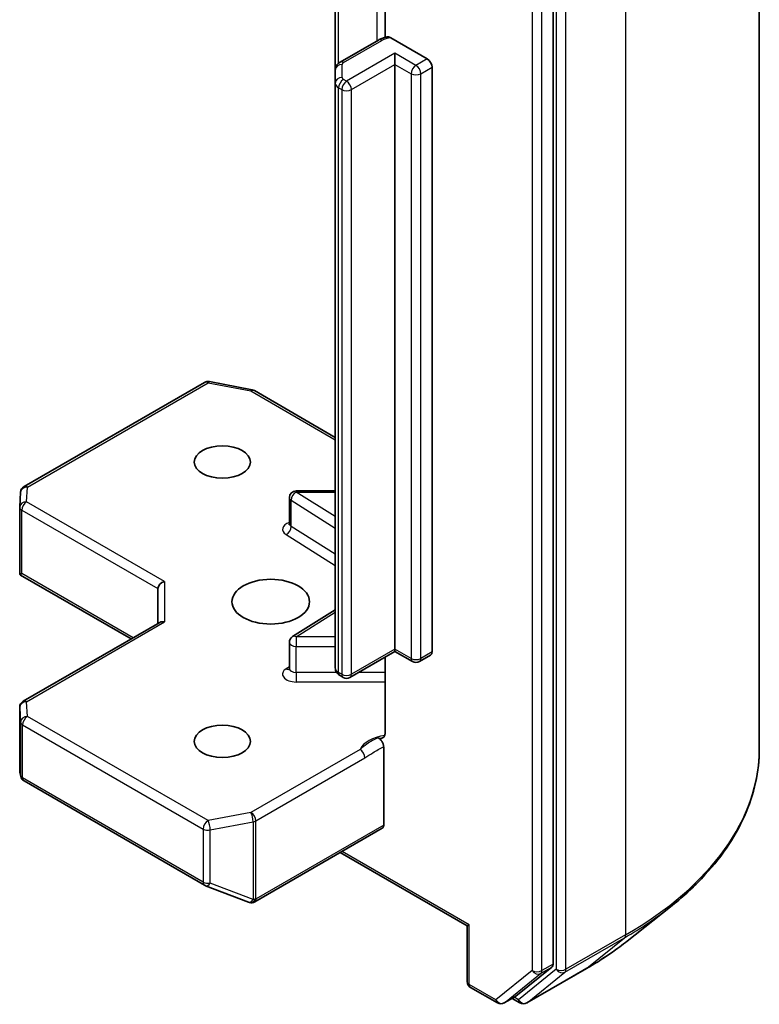
# Model space of a CAD drawing. Units: millimetres. Extents: x 87 to 9531, y 48 to 1734.
# Drawn here: x 2251 to 2284, y 625 to 668 of the extents above; entities that cross this region are included whole.
import ezdxf

# ---------------------------------------------------------------- set-up
doc = ezdxf.new("R2010")
doc.units = ezdxf.units.MM
doc.header["$LTSCALE"] = 6
doc.layers.add('Visible (ISO)', color=7, linetype='Continuous', lineweight=35)
doc.layers.add('Visible Narrow (ISO)', color=7, linetype='Continuous', lineweight=25)

msp = doc.modelspace()

# ---------------------------------------------------------------- linework, layer by layer
at = {"layer": 'Visible (ISO)'}
for p, q in [((2283.6869, 636.4802), (2283.6869, 685.2926)), ((2274.6471, 627.0341), (2274.6471, 675.5509)), ((2267.2859, 672.2807), (2267.2859, 667.6663)), ((2265.1011, 671.6443), (2265.1011, 666.2373)), ((2266.9917, 667.5499), (2265.3097, 666.5788)), ((2267.5305, 667.6487), (2269.1316, 666.7243)), ((2267.7174, 666.4794), (2267.7174, 666.9693)), ((2265.1011, 666.2373), (2265.1011, 665.66)), ((2267.7174, 640.8414), (2267.7174, 666.4794)), ((2269.3437, 666.3569), (2269.3437, 640.7189)), ((2265.1011, 665.66), (2265.1011, 640.022)), ((2251.4583, 647.9672), (2259.3753, 652.5381)), ((2259.582, 652.5729), (2261.4602, 652.2114)), ((2261.5535, 652.1766), (2265.1011, 650.1284)), ((2251.27, 647.0797), (2251.3088, 647.7254)), ((2265.1011, 647.7859), (2263.3887, 647.7859)), ((2263.0887, 646.3428), (2263.0887, 647.4859)), ((2251.2695, 644.2533), (2251.2695, 647.0617)), ((2251.3574, 644.1631), (2251.2781, 644.1174)), ((2251.3069, 644.0908), (2256.1572, 641.2904)), ((2257.3229, 643.495), (2257.3229, 641.9635)), ((2265.1011, 642.5705), (2263.2288, 641.3909)), ((2251.4195, 638.5551), (2257.4108, 642.0142)), ((2263.0887, 639.994), (2263.0887, 641.1371)), ((2267.7174, 640.7399), (2265.7461, 639.6018)), ((2267.7174, 640.8414), (2267.7174, 640.7399)), ((2268.4866, 640.2958), (2267.7174, 640.7399)), ((2267.2859, 640.4908), (2267.2859, 637.1713)), ((2269.2816, 640.5816), (2268.7866, 640.2958)), ((2265.4461, 639.6018), (2265.3097, 639.6805)), ((2251.2695, 638.2953), (2251.2695, 635.4869)), ((2267.2224, 633.1255), (2267.2224, 636.5642)), ((2251.2734, 635.4506), (2251.3151, 635.2588)), ((2251.4583, 635.0628), (2259.3753, 630.4919)), ((2261.5742, 629.763), (2267.1603, 632.9882)), ((2265.3132, 631.9218), (2270.8822, 628.7065)), ((2259.4175, 630.4717), (2261.2958, 629.7488)), ((2261.3409, 629.7346), (2261.3203, 629.7405)), ((2277.8986, 628.0459), (2279.7896, 629.5429)), ((2270.9701, 628.7572), (2270.8822, 628.7065)), ((2270.8822, 626.2669), (2270.8822, 628.7065)), ((2273.013, 625.6247), (2274.5979, 626.9057)), ((2273.4956, 625.3296), (2276.1119, 626.8401)), ((2271.0322, 626.0071), (2272.2051, 625.33)), ((2272.5051, 625.33), (2273, 625.6157)), ((2273.1956, 625.3296), (2272.85, 625.5291))]:
    msp.add_line(p, q, dxfattribs=at)
for centre, start, end in [((2259.5253, 652.2783), 79.10661, 120), ((2261.4035, 651.9168), 60, 79.10661), ((2251.6083, 647.7074), 120, 176.56438), ((2263.3887, 647.4859), 90, 180), ((2251.5695, 647.0617), 176.56438, 180), ((2263.3887, 641.1371), 122.21369, 180), ((2268.6366, 640.5556), 240, 300), ((2265.5961, 639.8616), 240, 300), ((2251.5695, 638.2953), 120, 180), ((2251.6083, 635.3226), 192.27186, 240), ((2259.5253, 630.7517), 240, 248.94828), ((2261.4035, 630.0288), 248.94828, 253.89789), ((2261.4242, 630.0228), 253.89789, 300), ((2271.1822, 626.2669), 180, 240), ((2272.3551, 625.5898), 240, 300), ((2273.3456, 625.5894), 240, 300)]:
    msp.add_arc(centre, 0.3, start, end, dxfattribs=at)
for centre, major_axis, ratio, start_param, end_param in [((2269.1316, 666.4794), (0.15, -0.2598), 0.5773503, 0.7853982, 2.3561945), ((2251.5695, 644.2672), (-0.01, -0.5736), 0.5227383, 4.7456748, 4.9857543), ((2257.6229, 643.5667), (-0.2772, -0.16), 0.7174389, 4.3196899, 5.8904862), ((2257.6229, 641.7903), (-0.2772, 0.16), 0.7174389, 5.1050881, 5.8904862), ((2269.1316, 640.8414), (0.15, -0.2598), 0.5773503, 0, 0.7853982), ((2251.5695, 635.5008), (-0.299, -0.0321), 0.7530193, 6.167762, 6.3639614), ((2267.0103, 633.248), (0.15, -0.2598), 0.5773503, 0, 0.7853982), ((2274.4349, 627.1566), (0.15, -0.2598), 0.5773503, 0.0906599, 0.7853982), ((2272.85, 625.8756), (0.15, -0.2598), 0.5773503, 0, 0.0906599)]:
    msp.add_ellipse(centre, major_axis=major_axis, ratio=ratio, start_param=start_param, end_param=end_param, dxfattribs=at)
for centre, major_axis in [((2260.1514, 649.0472), (-1.2295, 0)), ((2262.2727, 642.9234), (1.7, 0)), ((2260.1514, 636.7997), (-1.2295, 0))]:
    msp.add_ellipse(centre, major_axis=major_axis, ratio=0.5773503, dxfattribs=at)
for points, knots in [([(2266.9917, 667.5499), (2267.0152, 667.5635), (2267.0394, 667.5761), (2267.0889, 667.5995), (2267.1141, 667.6103), (2267.1656, 667.6302), (2267.1918, 667.6392), (2267.2449, 667.6556), (2267.2719, 667.663), (2267.3264, 667.676), (2267.3541, 667.6817), (2267.3819, 667.6866)], [1.57079633, 1.57079633, 1.57079633, 1.57079633, 1.66902196, 1.66902196, 1.7672476, 1.7672476, 1.86547323, 1.86547323, 1.96369886, 1.96369886, 2.0619245, 2.0619245, 2.0619245, 2.0619245]), ([(2267.382, 667.6862), (2267.3967, 667.6887), (2267.4124, 667.689), (2267.4582, 667.683), (2267.4974, 667.6678), (2267.5305, 667.6487)], [0.343743982, 0.343743982, 0.343743982, 0.343743982, 0.350525506, 0.350525506, 0.364575572, 0.364575572, 0.364575572, 0.364575572]), ([(2265.1011, 666.2373), (2265.1011, 666.2706), (2265.1058, 666.3038), (2265.1228, 666.3657), (2265.135, 666.3945), (2265.1639, 666.4458), (2265.1805, 666.4684), (2265.2155, 666.5081), (2265.2339, 666.5252), (2265.2714, 666.555), (2265.2905, 666.5677), (2265.3097, 666.5788)], [0.78539816, 0.78539816, 0.78539816, 0.78539816, 0.9424778, 0.9424778, 1.09955743, 1.09955743, 1.25663706, 1.25663706, 1.41371669, 1.41371669, 1.57079633, 1.57079633, 1.57079633, 1.57079633]), ([(2263.0781, 646.3005), (2263.0781, 646.3005), (2263.0804, 646.3035), (2263.0858, 646.3172), (2263.0887, 646.3299), (2263.0887, 646.3428)], [5.0928775, 5.0928775, 5.0928775, 5.0928775, 5.27338026, 5.27338026, 5.49778714, 5.49778714, 5.49778714, 5.49778714]), ([(2251.3069, 644.0908), (2251.3063, 644.0911), (2251.3057, 644.0915), (2251.2946, 644.0982), (2251.2848, 644.1076), (2251.2781, 644.1174)], [0.261626325, 0.261626325, 0.261626325, 0.261626325, 0.2619584182, 0.2619584182, 0.268388032, 0.268388032, 0.268388032, 0.268388032]), ([(2263.0887, 639.994), (2263.0887, 639.9854), (2263.0875, 639.9769), (2263.084, 639.9631), (2263.0817, 639.9579), (2263.0789, 639.9527), (2263.0781, 639.9516), (2263.0781, 639.9516)], [0.78539816, 0.78539816, 0.78539816, 0.78539816, 0.93375115, 0.93375115, 1.08210414, 1.08210414, 1.19030781, 1.19030781, 1.19030781, 1.19030781]), ([(2265.1011, 640.022), (2265.1011, 639.9887), (2265.1058, 639.9555), (2265.1228, 639.8936), (2265.135, 639.8648), (2265.1639, 639.8135), (2265.1805, 639.7909), (2265.2155, 639.7512), (2265.2339, 639.7341), (2265.2714, 639.7043), (2265.2905, 639.6916), (2265.3097, 639.6805)], [5.49778714, 5.49778714, 5.49778714, 5.49778714, 5.65486678, 5.65486678, 5.81194641, 5.81194641, 5.96902604, 5.96902604, 6.12610567, 6.12610567, 6.28318531, 6.28318531, 6.28318531, 6.28318531]), ([(2267.2859, 637.1713), (2267.2859, 637.1221), (2267.2752, 637.0706), (2267.2402, 636.9985), (2267.2091, 636.9661), (2267.1435, 636.9316), (2267.0968, 636.9241), (2267.03, 636.9318), (2267.0024, 636.9391), (2266.9748, 636.949)], [0.151444025, 0.151444025, 0.151444025, 0.151444025, 0.169518324, 0.169518324, 0.188462119, 0.188462119, 0.208033743, 0.208033743, 0.218991637, 0.218991637, 0.218991637, 0.218991637]), ([(2266.9748, 636.949), (2266.987, 636.9444), (2266.9994, 636.9383), (2267.0118, 636.9309), (2267.0246, 636.9233), (2267.0374, 636.9144), (2267.05, 636.9043), (2267.0649, 636.8924), (2267.0795, 636.8789), (2267.0934, 636.8641), (2267.105, 636.8517), (2267.1162, 636.8384), (2267.1267, 636.8244), (2267.1339, 636.8149), (2267.1408, 636.805), (2267.1473, 636.7949), (2267.1569, 636.7798), (2267.1658, 636.7642), (2267.1739, 636.7481), (2267.1791, 636.7377), (2267.1839, 636.7272), (2267.1884, 636.7165), (2267.1953, 636.7), (2267.2012, 636.6834), (2267.2062, 636.6668), (2267.209, 636.6573), (2267.2115, 636.6478), (2267.2136, 636.6384), (2267.2172, 636.6222), (2267.2198, 636.6063), (2267.2212, 636.5909), (2267.222, 636.5818), (2267.2224, 636.5729), (2267.2224, 636.5642)], [0.000000004, 0.000000004, 0.000000004, 0.000000004, 0.005285952, 0.005285952, 0.005285952, 0.01073814, 0.01073814, 0.01073814, 0.017171837, 0.017171837, 0.017171837, 0.022552541, 0.022552541, 0.022552541, 0.026191113, 0.026191113, 0.026191113, 0.031623553, 0.031623553, 0.031623553, 0.035145835, 0.035145835, 0.035145835, 0.040612619, 0.040612619, 0.040612619, 0.043752672, 0.043752672, 0.043752672, 0.049157518, 0.049157518, 0.049157518, 0.05234509, 0.05234509, 0.05234509, 0.05234509]), ([(2283.6869, 636.4802), (2283.6869, 635.9805), (2283.6322, 635.4809), (2283.4151, 634.4915), (2283.2527, 634.0018), (2282.8241, 633.0409), (2282.5579, 632.5698), (2281.9275, 631.6534), (2281.5632, 631.2082), (2280.7432, 630.3499), (2280.2874, 629.9369), (2279.7896, 629.5429)], [3.92699082, 3.92699082, 3.92699082, 3.92699082, 4.05301827, 4.05301827, 4.17904572, 4.17904572, 4.30507316, 4.30507316, 4.43110061, 4.43110061, 4.55712806, 4.55712806, 4.55712806, 4.55712806]), ([(2276.1119, 626.8401), (2276.2413, 626.9148), (2276.3687, 626.9907), (2276.6195, 627.1448), (2276.7429, 627.223), (2276.9856, 627.3817), (2277.1048, 627.4622), (2277.3391, 627.6253), (2277.4541, 627.7079), (2277.6797, 627.8753), (2277.7903, 627.9601), (2277.8986, 628.0459)], [1.57079633, 1.57079633, 1.57079633, 1.57079633, 1.60184851, 1.60184851, 1.63290069, 1.63290069, 1.66395288, 1.66395288, 1.69500506, 1.69500506, 1.72605724, 1.72605724, 1.72605724, 1.72605724])]:
    msp.add_open_spline(points, degree=3, knots=knots, dxfattribs=at)
at = {"layer": 'Visible Narrow (ISO)'}
for p, q in [((2277.829, 677.1276), (2277.829, 628.3152)), ((2273.7278, 675.2652), (2273.7278, 626.7484)), ((2274.1521, 626.7484), (2274.1521, 675.2652)), ((2274.7885, 675.6171), (2274.7885, 626.8047)), ((2275.2127, 626.8047), (2275.2127, 675.6171)), ((2266.9295, 672.6799), (2266.9295, 667.514)), ((2265.2476, 666.5359), (2265.2476, 671.7289)), ((2265.4597, 666.5639), (2267.1417, 667.535)), ((2267.7174, 666.9693), (2265.5961, 665.7445)), ((2268.6366, 666.4385), (2267.7174, 666.9693)), ((2269.1316, 666.7243), (2268.6366, 666.4385)), ((2265.4011, 665.9049), (2265.4011, 666.4823)), ((2265.8082, 665.3771), (2267.7174, 666.4794)), ((2267.7174, 666.4794), (2268.4245, 666.0711)), ((2268.8488, 666.0711), (2269.3437, 666.3569)), ((2265.5961, 665.7445), (2265.4597, 665.8233)), ((2268.4245, 666.0711), (2268.4245, 640.4331)), ((2268.8488, 640.4331), (2268.8488, 666.0711)), ((2265.2476, 639.8179), (2265.2476, 665.4558)), ((2265.2476, 665.4558), (2265.384, 665.3771)), ((2265.384, 665.3771), (2265.384, 639.7391)), ((2265.8082, 639.7391), (2265.8082, 665.3771)), ((2251.6083, 647.9523), (2259.5253, 652.5232)), ((2259.5253, 652.5232), (2261.4035, 652.1618)), ((2261.4035, 652.1618), (2265.1011, 650.027)), ((2251.5695, 647.3066), (2251.6083, 647.9523)), ((2263.3887, 647.7859), (2263.3887, 647.7309)), ((2265.1011, 646.652), (2263.3887, 647.7309)), ((2263.3887, 647.7309), (2265.1011, 647.7309)), ((2257.6229, 643.8117), (2251.5695, 647.3066)), ((2263.1676, 646.2258), (2263.1676, 647.3689)), ((2263.1676, 647.3689), (2265.1011, 646.1506)), ((2251.3574, 646.9392), (2257.3229, 643.495)), ((2251.3574, 644.1631), (2251.3574, 646.9392)), ((2262.9464, 645.8638), (2265.1011, 644.5062)), ((2265.1011, 645.0075), (2263.1676, 646.2258)), ((2256.2451, 641.3412), (2251.3574, 644.1631)), ((2257.6229, 643.8117), (2257.6229, 642.0352)), ((2263.3887, 641.382), (2265.1011, 642.4609)), ((2251.5695, 638.5402), (2257.6229, 642.0352)), ((2263.3887, 641.382), (2263.3887, 640.9639)), ((2265.1011, 641.382), (2263.3887, 641.382)), ((2263.3887, 639.8208), (2263.3887, 640.9639)), ((2263.3887, 640.9639), (2265.1011, 640.9639)), ((2267.7174, 640.8414), (2265.8082, 639.7391)), ((2268.4245, 640.4331), (2267.7174, 640.8414)), ((2269.3437, 640.7189), (2268.8488, 640.4331)), ((2263.0887, 640.0727), (2262.9464, 639.983)), ((2263.3887, 639.8208), (2263.3887, 639.4026)), ((2265.1605, 639.8208), (2263.3887, 639.8208)), ((2265.384, 639.7391), (2265.2476, 639.8179)), ((2267.2859, 639.8208), (2266.1254, 639.8208)), ((2263.3887, 639.4026), (2267.2859, 639.4026)), ((2251.6083, 637.8946), (2251.5695, 638.5402)), ((2251.2697, 635.4948), (2251.2697, 638.2893)), ((2251.2697, 638.2893), (2251.3084, 637.6436)), ((2251.3084, 637.6436), (2251.3084, 635.3166)), ((2259.5253, 633.3237), (2251.6083, 637.8946)), ((2251.3961, 635.2001), (2251.3961, 637.5271)), ((2251.3961, 637.5271), (2259.3132, 632.9562)), ((2266.1883, 636.4476), (2261.4035, 633.6851)), ((2261.6157, 633.3177), (2266.4004, 636.0802)), ((2251.3084, 635.3166), (2251.2697, 635.4948)), ((2259.3132, 630.6292), (2251.3961, 635.2001)), ((2261.4035, 633.6851), (2259.5253, 633.3237)), ((2261.6157, 629.9063), (2261.6157, 633.3177)), ((2259.3132, 632.9562), (2259.3132, 630.6292)), ((2259.6202, 632.9144), (2261.4984, 633.2759)), ((2259.6202, 630.5874), (2259.6202, 632.9144)), ((2261.4984, 633.2759), (2261.4984, 629.8644)), ((2267.2224, 633.1255), (2261.6363, 629.9003)), ((2270.9701, 628.7572), (2265.4011, 631.9725)), ((2261.4984, 629.8644), (2259.6202, 630.5874)), ((2261.6363, 629.9003), (2261.6157, 629.9063)), ((2270.9701, 626.1444), (2270.9701, 628.7572)), ((2275.1636, 626.6762), (2277.7799, 628.1868)), ((2277.829, 628.3152), (2275.2127, 626.8047)), ((2276.1249, 626.849), (2277.7799, 628.1868)), ((2276.1249, 626.849), (2273.5086, 625.3385)), ((2274.1029, 626.6199), (2274.5979, 626.9057)), ((2274.6471, 627.0341), (2274.1521, 626.7484)), ((2273.7278, 626.7484), (2272.1429, 625.4673)), ((2272.518, 625.3389), (2274.1029, 626.6199)), ((2274.7885, 626.8047), (2273.1335, 625.467)), ((2273.5086, 625.3385), (2275.1636, 626.6762)), ((2272.1429, 625.4673), (2270.9701, 626.1444)), ((2273.013, 625.6247), (2272.518, 625.3389)), ((2273.1335, 625.467), (2272.9379, 625.5799))]:
    msp.add_line(p, q, dxfattribs=at)
for centre, major_axis, ratio, start_param, end_param in [((2267.1417, 667.2901), (-0.15, 0.2598), 0.5773503, 5.4977871, 6.2831853), ((2267.6366, 667.2492), (0.7, 0), 0.5773503, 1.7229868, 2.3561945), ((2265.4597, 666.319), (-0.15, 0.2598), 0.5773503, 5.4977871, 6.2831853), ((2265.6011, 666.4823), (-0.2, 0), 0.5773503, 5.4977871, 6.2831853), ((2265.4011, 666.2373), (-0.3, 0), 0.8164966, 4.712389, 6.2831853), ((2268.6366, 666.1936), (0.15, 0.2598), 0.5773503, 0.7853982, 2.3561945), ((2268.6366, 666.1936), (0.15, -0.2598), 0.5773503, 0.7853982, 2.3561945), ((2265.4011, 665.66), (-0.3, 0), 0.8164966, 4.712389, 6.2831853), ((2265.4597, 665.5783), (0.15, 0.2598), 0.5773503, 0.7853982, 2.3561945), ((2265.5961, 665.4996), (0.15, 0.2598), 0.5773503, 0.7853982, 2.3561945), ((2265.6011, 665.9049), (-0.2, 0), 0.5773503, 0, 0.7853982), ((2265.5961, 665.4996), (0.15, -0.2598), 0.5773503, 0.7853982, 2.3561945), ((2268.6366, 666.1936), (0.3, 0), 0.5773503, 3.9269908, 5.4977871), ((2265.6011, 665.66), (-0.5, 0), 0.5773503, 0, 0.7853982), ((2265.5961, 665.4996), (0.3, 0), 0.5773503, 3.9269908, 5.4977871), ((2259.5253, 652.2783), (-0.15, 0.2598), 0.5773503, 5.4977871, 6.2831853), ((2259.5253, 652.2783), (0.0567, 0.2946), 0.2581989, 0, 0.6405223), ((2261.4035, 651.9168), (0.0567, 0.2946), 0.2581989, 0, 0.6405223), ((2261.4035, 651.9168), (0.15, 0.2598), 0.5773503, 0, 0.7853982), ((2251.6083, 647.7074), (-0.2995, 0.018), 0.8160066, 4.7613387, 6.2831853), ((2251.6083, 647.7074), (-0.15, 0.2598), 0.5773503, 5.4977871, 6.2831853), ((2263.3887, 647.4859), (0.1599, 0.2538), 0.6019844, 0.8081878, 2.3789841), ((2251.5695, 647.0617), (-0.2995, 0.018), 0.8160066, 4.7613387, 6.2831853), ((2251.5695, 647.0617), (0.15, 0.2598), 0.5773503, 0.7853982, 2.3561945), ((2263.3887, 647.4859), (-0.3, 0), 0.5773503, 0, 0.7417649), ((2251.5695, 647.0617), (-0.3, 0), 0.5773503, 0, 0.7853982), ((2263.3887, 646.0979), (-0.6, 0), 0.5773503, 5.2359878, 7.0249502), ((2263.3887, 646.3428), (-0.3, 0), 0.5773503, 0, 0.7417649), ((2262.9464, 646.1088), (-0.1599, -0.2538), 0.6019844, 0.8081878, 2.3789841), ((2263.3887, 641.1371), (-0.3, 0), 0.5773503, 0, 1.5707963), ((2263.3887, 641.1371), (-0.1599, 0.2538), 0.6019844, 5.4749975, 6.2831853), ((2268.6366, 640.5556), (-0.15, -0.2598), 0.5773503, 5.4977871, 6.2831853), ((2268.6366, 640.5556), (-0.3, 0), 0.5773503, 0.7853982, 2.3561945), ((2268.6366, 640.5556), (0.15, -0.2598), 0.5773503, 0, 0.7853982), ((2263.3887, 639.749), (-0.6, 0), 0.5773503, 5.5414204, 7.8539816), ((2262.9464, 640.228), (0.1599, -0.2538), 0.6019844, 5.4749975, 6.1450693), ((2263.3887, 639.994), (-0.3, 0), 0.5773503, 0, 1.5707963), ((2265.6011, 640.022), (-0.5, 0), 0.5773503, 0, 0.7853982), ((2265.4597, 639.9403), (-0.15, -0.2598), 0.5773503, 5.4977871, 6.2831853), ((2265.5961, 639.8616), (-0.15, -0.2598), 0.5773503, 5.4977871, 6.2831853), ((2265.5961, 639.8616), (-0.3, 0), 0.5773503, 0.7853982, 2.3561945), ((2265.5961, 639.8616), (0.15, -0.2598), 0.5773503, 0, 0.7853982), ((2251.5695, 638.2953), (-0.2995, -0.018), 0.8160066, 4.6634393, 6.2342356), ((2251.5695, 638.2953), (-0.15, 0.2598), 0.5773503, 5.4977871, 6.2831853), ((2251.5695, 638.2953), (-0.3, 0), 0.5773503, 0, 0.0346473), ((2251.6083, 637.6496), (-0.2995, -0.018), 0.8160066, 4.6634393, 6.2342356), ((2251.6083, 637.6496), (-0.3, 0), 0.5773503, 0.0346473, 0.7853982), ((2251.6083, 637.6496), (0.15, 0.2598), 0.5773503, 0.7853982, 2.3561945), ((2267.6366, 636.2224), (-1.5, 0), 0.5773503, 4.9599362, 6.020102), ((2266.1883, 636.2026), (0.15, -0.2598), 0.5773503, 0.7853982, 2.3561945), ((2263.6869, 636.4802), (20, 0), 0.5773503, 5.4977871, 6.2831853), ((2251.6083, 635.3226), (-0.3, 0), 0.5773503, 0.0346473, 0.7853982), ((2251.6083, 635.3226), (-0.2931, -0.0638), 0.9894189, 6.0869859, 6.2831853), ((2251.6083, 635.3226), (-0.15, -0.2598), 0.5773503, 5.4977871, 6.2831853), ((2259.5253, 633.0787), (-0.15, -0.2598), 0.5773503, 3.9269908, 5.4977871), ((2259.5253, 633.0787), (-0.0567, 0.2946), 0.2581989, 4.0718667, 5.642663), ((2261.4035, 633.4402), (0.0567, -0.2946), 0.2581989, 0.930274, 2.5010703), ((2261.4035, 633.4402), (-0.15, 0.2598), 0.5773503, 3.9269908, 5.4977871), ((2261.4035, 633.4402), (0.3, 0), 0.5773503, 5.0341395, 5.4977871), ((2259.5253, 633.0787), (0.3, 0), 0.5773503, 3.9269908, 5.0341395), ((2259.5253, 630.7517), (-0.15, -0.2598), 0.5773503, 5.4977871, 6.2831853), ((2259.5253, 630.7517), (-0.3, 0), 0.5773503, 0.7853982, 1.8925469), ((2259.5253, 630.7517), (-0.1078, -0.28), 0.5360563, 0, 1.1619257), ((2261.4035, 630.0288), (-0.1078, -0.28), 0.5360563, 0, 1.1619257), ((2261.4035, 630.0288), (-0.0832, -0.2882), 0.8082904, 0, 1.3734008), ((2261.4242, 630.0228), (-0.0832, -0.2882), 0.8082904, 0, 1.3734008), ((2261.4035, 630.0288), (-0.3, 0), 0.5773503, 1.8925469, 2.3561945), ((2261.4242, 630.0228), (0.15, -0.2598), 0.5773503, 0, 0.7853982), ((2263.6869, 636.3233), (19.9305, 0), 0.5773503, 5.4977871, 5.6530481), ((2277.6169, 628.4377), (0.15, -0.2598), 0.5773503, 0.0906599, 0.7853982), ((2263.6869, 634.0301), (-17.59, 0), 0.5773503, 2.3561945, 2.5114554), ((2275.9619, 627.0999), (0.15, -0.2598), 0.5773503, 0, 0.0906599), ((2273.9399, 626.8708), (0.3, 0), 0.5773503, 3.9269908, 5.4977871), ((2273.9399, 626.8708), (0.1886, -0.2333), 0.8131434, 4.585045, 6.1558413), ((2273.9399, 626.8708), (0.15, -0.2598), 0.5773503, 0.0906599, 0.7853982), ((2275.0006, 626.9271), (0.3, 0), 0.5773503, 3.9269908, 5.4977871), ((2275.0006, 626.9271), (0.1886, -0.2333), 0.8131434, 4.585045, 6.1558413), ((2275.0006, 626.9271), (0.15, -0.2598), 0.5773503, 0.0906599, 0.7853982), ((2271.1822, 626.2669), (-0.3, 0), 0.5773503, 0, 0.7853982), ((2271.1822, 626.2669), (-0.15, -0.2598), 0.5773503, 5.4977871, 6.2831853), ((2272.3551, 625.5898), (-0.15, -0.2598), 0.5773503, 5.4977871, 6.2831853), ((2272.3551, 625.5898), (0.1886, -0.2333), 0.8131434, 4.585045, 6.1558413), ((2272.3551, 625.5898), (0.15, -0.2598), 0.5773503, 0, 0.0906599), ((2273.3456, 625.5894), (-0.15, -0.2598), 0.5773503, 5.4977871, 6.2831853), ((2273.3456, 625.5894), (0.1886, -0.2333), 0.8131434, 4.585045, 6.1558413), ((2273.3456, 625.5894), (0.15, -0.2598), 0.5773503, 0, 0.0906599)]:
    msp.add_ellipse(centre, major_axis=major_axis, ratio=ratio, start_param=start_param, end_param=end_param, dxfattribs=at)
for points, knots in [([(2266.9748, 636.949), (2266.8913, 636.9136), (2266.7192, 636.8341), (2266.4388, 636.6589), (2266.2758, 636.5201), (2266.1883, 636.4476)], [-0.11479384, -0.11479384, -0.11479384, -0.11479384, -0.08309873, -0.04985924, 0, 0, 0, 0]), ([(2266.4004, 636.0802), (2266.5179, 636.148), (2266.7133, 636.278), (2266.9876, 636.4426), (2267.1442, 636.5238), (2267.2224, 636.5642)], [0, 0, 0, 0, 0.04985924, 0.08309873, 0.11633822, 0.11633822, 0.11633822, 0.11633822])]:
    msp.add_open_spline(points, degree=3, knots=knots, dxfattribs=at)

doc.saveas('drawing.dxf')
